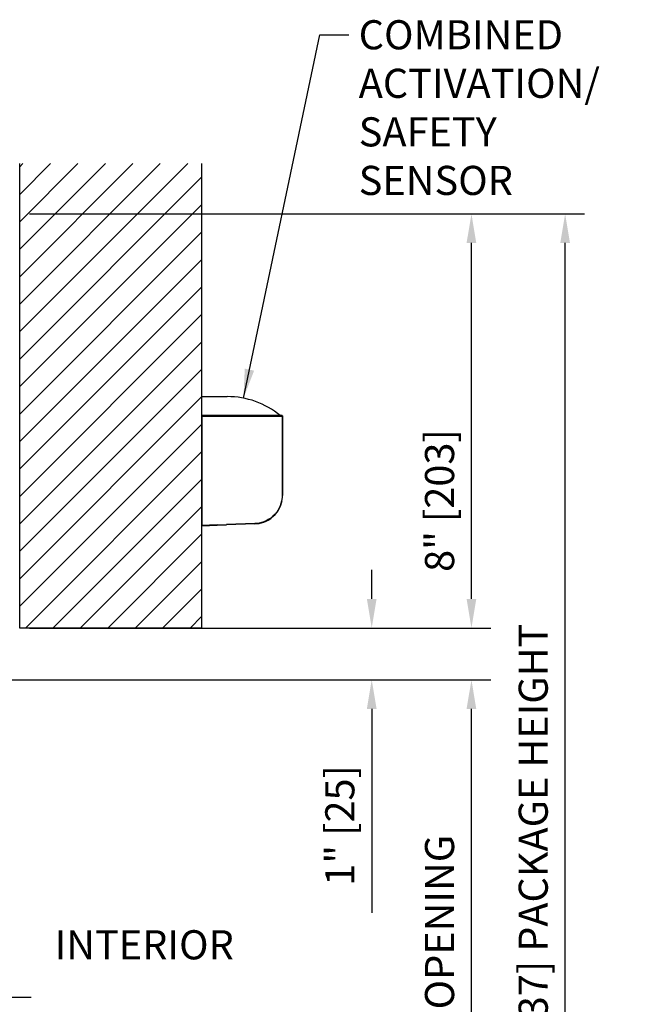
# Model space of a CAD drawing. Extents: x 120 to 1329, y 793 to 1142.
# Drawn here: x 1270 to 1281, y 1123 to 1142 of the extents above; entities that cross this region are included whole.
import ezdxf

# ---------------------------------------------------------------- set-up
doc = ezdxf.new("R2010")
doc.units = 0
doc.header["$MEASUREMENT"] = 0
doc.header["$PDMODE"] = 2
doc.header["$PDSIZE"] = -2
doc.layers.get('DEFPOINTS').update_dxf_attribs({"linetype": 'CONTINUOUS'})
for name, color, linetype in [('G-DETL-DIMS', 31, 'CONTINUOUS'), ('G-DETL-FINE', 32, 'CONTINUOUS'), ('G-DETL-TEXT', 31, 'CONTINUOUS')]:
    doc.layers.add(name, color=color, linetype=linetype)
doc.styles.get("Standard").update_dxf_attribs({"font": 'romans.shx'})
doc.dimstyles.new('DIM6', dxfattribs={"dimscale": 6, "dimtxt": 0.09375, "dimasz": 0.09375, "dimexe": 0.0625, "dimexo": 0.03125, "dimgap": 0.03125, "dimtad": 1, "dimdec": 3, "dimzin": 4, "dimdsep": 46, "dimlunit": 5, "dimtxsty": 'Standard', "dimcen": -0.0625, "dimadec": 0, "dimazin": 0, "dimtfac": 1, "dimtdec": 3, "dimtofl": 0, "dimtmove": 0, "dimatfit": 3, "dimfxl": 0.06, "dimfrac": 2, "dimtolj": 1, "dimtzin": 4, "dimarcsym": 0})
doc.dimstyles.new('DIM6$7', dxfattribs={"dimscale": 6, "dimtxt": 0.09375, "dimasz": 0.09375, "dimexe": 0.0625, "dimexo": 0.03125, "dimgap": 0.03125, "dimtad": 0, "dimdec": 3, "dimzin": 4, "dimdsep": 46, "dimlunit": 5, "dimtxsty": 'Standard', "dimcen": -0.0625, "dimadec": 0, "dimazin": 0, "dimtfac": 1, "dimtdec": 3, "dimtofl": 0, "dimtmove": 0, "dimatfit": 3, "dimfxl": 0.06, "dimfrac": 2, "dimtolj": 1, "dimtzin": 4, "dimarcsym": 0})

# ---------------------------------------------------------------- blocks, each defined once
blk = doc.blocks.new('*D89')
at = {"layer": 'DEFPOINTS', "color": 0, "transparency": 16777216}
for p in [(1267.716, 1129.668), (1278.335, 1129.668), (1269.611, 1111.616)]:
    blk.add_point(p, dxfattribs=at)
at = {"layer": 'G-DETL-DIMS', "color": 0, "lineweight": -2, "transparency": 16777216}
for p, q in [((1267.903, 1129.668), (1278.71, 1129.668)), ((1278.335, 1112.178), (1278.335, 1129.106)), ((1269.798, 1111.616), (1278.71, 1111.616))]:
    blk.add_line(p, q, dxfattribs=at)
at = {"layer": 'G-DETL-DIMS', "color": 0, "transparency": 16777216}
for points in [[(1278.241, 1129.106), (1278.428, 1129.106), (1278.335, 1129.668)], [(1278.241, 1112.178), (1278.428, 1112.178), (1278.335, 1111.616)]]:
    blk.add_solid(points, dxfattribs=at)
at = {"layer": 'G-DETL-DIMS', "color": 0, "transparency": 16777216, "insert": (1277.719, 1121.193), "char_height": 0.5625, "attachment_point": 5, "rotation": 90}
blk.add_mtext('\\A1;82 1/2" [2096] CLEAR OPENING', dxfattribs=at)
blk = doc.blocks.new('*D90')
at = {"layer": 'DEFPOINTS', "color": 0, "transparency": 16777216}
for p in [(1269.611, 1138.668), (1278.335, 1138.668), (1269.611, 1130.668)]:
    blk.add_point(p, dxfattribs=at)
at = {"layer": 'G-DETL-DIMS', "color": 0, "lineweight": -2, "transparency": 16777216}
for p, q in [((1269.798, 1138.668), (1278.71, 1138.668)), ((1278.335, 1131.231), (1278.335, 1138.106)), ((1269.798, 1130.668), (1278.71, 1130.668))]:
    blk.add_line(p, q, dxfattribs=at)
at = {"layer": 'G-DETL-DIMS', "color": 0, "transparency": 16777216}
for points in [[(1278.241, 1138.106), (1278.428, 1138.106), (1278.335, 1138.668)], [(1278.241, 1131.231), (1278.428, 1131.231), (1278.335, 1130.668)]]:
    blk.add_solid(points, dxfattribs=at)
at = {"layer": 'G-DETL-DIMS', "color": 0, "transparency": 16777216, "insert": (1277.719, 1133.131), "char_height": 0.5625, "attachment_point": 5, "rotation": 90}
blk.add_mtext('\\A1;8" [203]', dxfattribs=at)
blk = doc.blocks.new('*D91')
at = {"layer": 'DEFPOINTS', "color": 0, "transparency": 16777216}
for p in [(1269.611, 1138.668), (1280.144, 1138.668), (1269.67, 1111.116)]:
    blk.add_point(p, dxfattribs=at)
at = {"layer": 'G-DETL-DIMS', "color": 0, "lineweight": -2, "transparency": 16777216}
for p, q in [((1269.798, 1138.668), (1280.519, 1138.668)), ((1280.144, 1111.678), (1280.144, 1138.106)), ((1269.857, 1111.116), (1280.519, 1111.116))]:
    blk.add_line(p, q, dxfattribs=at)
at = {"layer": 'G-DETL-DIMS', "color": 0, "transparency": 16777216}
for points in [[(1280.05, 1138.106), (1280.238, 1138.106), (1280.144, 1138.668)], [(1280.05, 1111.678), (1280.238, 1111.678), (1280.144, 1111.116)]]:
    blk.add_solid(points, dxfattribs=at)
at = {"layer": 'G-DETL-DIMS', "color": 0, "transparency": 16777216, "insert": (1279.528, 1125.693), "char_height": 0.5625, "attachment_point": 5, "rotation": 90}
blk.add_mtext('\\A1;92" [2337] PACKAGE HEIGHT', dxfattribs=at)
blk = doc.blocks.new('*D92')
at = {"layer": 'DEFPOINTS', "color": 0, "transparency": 16777216}
for p in [(1269.611, 1130.668), (1267.716, 1129.668), (1276.409, 1129.668)]:
    blk.add_point(p, dxfattribs=at)
at = {"layer": 'G-DETL-DIMS', "color": 0, "lineweight": -2, "transparency": 16777216}
for p, q in [((1276.409, 1131.231), (1276.409, 1131.793)), ((1269.798, 1130.668), (1276.784, 1130.668)), ((1267.903, 1129.668), (1276.784, 1129.668)), ((1276.409, 1129.106), (1276.409, 1125.168))]:
    blk.add_line(p, q, dxfattribs=at)
at = {"layer": 'G-DETL-DIMS', "color": 0, "transparency": 16777216}
for points in [[(1276.315, 1131.231), (1276.503, 1131.231), (1276.409, 1130.668)], [(1276.315, 1129.106), (1276.503, 1129.106), (1276.409, 1129.668)]]:
    blk.add_solid(points, dxfattribs=at)
at = {"layer": 'G-DETL-DIMS', "color": 0, "transparency": 16777216, "insert": (1275.793, 1126.856), "char_height": 0.5625, "attachment_point": 5, "rotation": 90}
blk.add_mtext('\\A1;1" [25]', dxfattribs=at)

msp = doc.modelspace()

# ---------------------------------------------------------------- hatches: boundary and pattern name
at = {"layer": 'G-DETL-FINE'}
h = msp.add_hatch(dxfattribs=at)
h.set_pattern_fill('ANSI31', color=256, scale=3)
h.set_pattern_definition([(45, (-46.2612, 2.9543), (-0.26516504, 0.26516504), [])])
h.paths.add_polyline_path([(1273.1286, 1130.6683), (1273.1286, 1139.6378), (1269.6108, 1139.6378), (1269.6108, 1130.6683)])
h.paths.add_polyline_path([(1269.7023, 1133.0894), (1273.0371, 1133.0894), (1273.0371, 1135.8081), (1269.7023, 1135.8081)], flags=24)

# ---------------------------------------------------------------- linework, layer by layer
for p, q in [((1269.6108, 1130.6683), (1269.6108, 1139.6378)), ((1273.1286, 1130.6683), (1273.1286, 1139.6378)), ((1273.1286, 1130.6683), (1269.6108, 1130.6683))]:
    msp.add_line(p, q, dxfattribs=at)
for points in [[(1273.1286, 1134.7701), (1273.1286, 1134.8481), (1273.1286, 1134.9318), (1273.1286, 1135.0025), (1273.1286, 1135.0603), (1273.1286, 1135.1035), (1273.1286, 1135.1381), (1273.3479, 1135.1381), (1273.6193, 1135.1381)], [(1273.1286, 1134.7701), (1273.3335, 1134.7701), (1273.5384, 1134.7701)], [(1273.4245, 1134.7701), (1273.1286, 1134.7701)], [(1273.1286, 1134.7615), (1273.1286, 1134.763), (1273.1286, 1134.7644), (1273.1286, 1134.7658), (1273.1286, 1134.7673), (1273.1286, 1134.7687), (1273.1286, 1134.7701)], [(1273.1286, 1134.7615), (1273.1286, 1132.6516)], [(1273.1286, 1134.7615), (1273.4245, 1134.7615)], [(1273.6005, 1134.7701), (1273.4245, 1134.7701)], [(1273.4245, 1134.7701), (1273.4245, 1134.7701), (1273.4245, 1134.7688), (1273.4245, 1134.7673), (1273.4245, 1134.7658), (1273.4245, 1134.7644), (1273.4245, 1134.763), (1273.4245, 1134.7615)], [(1273.4245, 1134.7615), (1273.446, 1134.7615), (1273.4691, 1134.7615), (1273.4908, 1134.7615), (1273.5139, 1134.7615), (1273.5355, 1134.7615), (1273.5572, 1134.7615), (1273.5803, 1134.7615), (1273.6019, 1134.7615)], [(1274.677, 1134.7701), (1273.6005, 1134.7701)], [(1273.6005, 1134.7701), (1273.6019, 1134.7701), (1273.6019, 1134.7688), (1273.6019, 1134.7673), (1273.6019, 1134.7658), (1273.6019, 1134.7644), (1273.6019, 1134.763), (1273.6019, 1134.7615)], [(1273.6019, 1134.7615), (1274.234, 1134.7615)], [(1274.234, 1134.7615), (1274.234, 1134.763), (1274.234, 1134.7644), (1274.234, 1134.7658), (1274.234, 1134.7673), (1274.234, 1134.7687), (1274.234, 1134.7701)], [(1274.234, 1134.7615), (1274.3004, 1134.7615), (1274.3639, 1134.7615), (1274.4245, 1134.7615), (1274.4808, 1134.7615), (1274.5313, 1134.7615), (1274.576, 1134.7615), (1274.6136, 1134.7615), (1274.6438, 1134.7615), (1274.6655, 1134.7615), (1274.6785, 1134.7615), (1274.6828, 1134.7615)], [(1274.6756, 1134.7701), (1274.677, 1134.7701), (1274.6785, 1134.7688), (1274.6799, 1134.7688), (1274.6814, 1134.7673)], [(1274.6813, 1134.7673), (1274.6813, 1134.7658), (1274.6828, 1134.7644), (1274.6828, 1134.763), (1274.6828, 1134.7615)], [(1274.6813, 1134.7673), (1274.6813, 1134.7658), (1274.6828, 1134.7644), (1274.6828, 1134.763), (1274.6828, 1134.7615)], [(1274.6828, 1134.7615), (1274.6828, 1133.2304)], [(1274.6828, 1133.2304), (1274.6828, 1134.7615)], [(1274.6828, 1133.3184), (1274.6828, 1133.2304)], [(1274.6828, 1133.3184), (1274.6828, 1133.2304)], [(1274.6727, 1133.1236), (1274.6626, 1133.0804), (1274.6467, 1133.0355), (1274.628, 1132.9923), (1274.6034, 1132.9475), (1274.5745, 1132.9057), (1274.5414, 1132.8668), (1274.5024, 1132.8278), (1274.4577, 1132.7916), (1274.4101, 1132.7613), (1274.3682, 1132.7397), (1274.3264, 1132.7223), (1274.234, 1132.6965)], [(1274.2354, 1132.6878), (1274.2816, 1132.6993), (1274.3278, 1132.7137), (1274.3697, 1132.7325), (1274.4101, 1132.7541), (1274.4577, 1132.786), (1274.5024, 1132.822), (1274.5414, 1132.8609), (1274.5745, 1132.9013), (1274.6034, 1132.9433), (1274.628, 1132.988), (1274.6467, 1133.0326), (1274.6626, 1133.0788), (1274.6727, 1133.1236)], [(1274.6727, 1133.1236), (1274.6785, 1133.1538), (1274.6828, 1133.1928), (1274.6828, 1133.2304)], [(1274.234, 1132.6965), (1274.1518, 1132.6864)], [(1274.2354, 1132.6878), (1274.2354, 1132.6878), (1274.2354, 1132.6891), (1274.2354, 1132.6907), (1274.2354, 1132.6921), (1274.2354, 1132.6936), (1274.234, 1132.6949), (1274.234, 1132.6964)], [(1273.4245, 1132.6618), (1273.1286, 1132.6516)], [(1273.1286, 1132.643), (1273.4245, 1132.6531)], [(1273.4245, 1132.6618), (1273.6019, 1132.6676)], [(1273.4245, 1132.6531), (1273.4245, 1132.6531), (1273.4245, 1132.6546), (1273.4245, 1132.656), (1273.4245, 1132.6576), (1273.4245, 1132.6589), (1273.4245, 1132.6604), (1273.4245, 1132.6617)], [(1273.4245, 1132.6531), (1273.6019, 1132.6588)], [(1274.1518, 1132.6864), (1273.6019, 1132.6675)], [(1274.1503, 1132.6791), (1273.6019, 1132.6588)], [(1273.6019, 1132.6588), (1273.6019, 1132.6588), (1273.6019, 1132.6603), (1273.6019, 1132.6618), (1273.6019, 1132.6632), (1273.6019, 1132.6647), (1273.6019, 1132.6661), (1273.6019, 1132.6675)], [(1274.1503, 1132.6791), (1274.2354, 1132.6878)], [(1274.1503, 1132.6791), (1274.1503, 1132.6791), (1274.1503, 1132.6805), (1274.1518, 1132.682), (1274.1518, 1132.6834), (1274.1518, 1132.6849), (1274.1518, 1132.6864)]]:
    msp.add_lwpolyline(points, dxfattribs=at)
msp.add_arc((1273.6255, 1133.5489), 1.5892, 50.2162, 90.22441, dxfattribs=at)
at = {"layer": 'G-DETL-TEXT'}
msp.add_line((1268.7958, 1123.5405), (1269.833, 1123.5405), dxfattribs=at)

# ---------------------------------------------------------------- texts
at = {"layer": 'G-DETL-DIMS'}
msp.add_text('INTERIOR', height=0.5625, dxfattribs=at).set_placement((1270.2854, 1124.2688))
at = {"layer": 'G-DETL-DIMS', "insert": (1276.1574, 1142.4082), "char_height": 0.5625, "width": 4.695977, "attachment_point": 1}
msp.add_mtext('\\A1;COMBINED\\PACTIVATION/\\PSAFETY\\PSENSOR', dxfattribs=at)

# ---------------------------------------------------------------- dimensions: what is measured, and where the dimension line sits
at = {"layer": 'G-DETL-DIMS'}
dim = msp.add_linear_dim(base=(1278.3347, 1138.6683), p1=(1269.6108, 1130.6684), p2=(1269.6109, 1138.6683), angle=90, dimstyle='DIM6', override={"dimpost": '"'}, dxfattribs=at)
dim.commit()
dim.dimension.update_dxf_attribs({"geometry": '*D90', "text_midpoint": (1278.3347, 1133.1311), "dimtype": 160})
for base, p1, p2, text, picture, middle in [((1280.144, 1138.6683), (1269.6696, 1111.1158), (1269.6109, 1138.6683), '92" [2337] PACKAGE HEIGHT', '*D91', (1280.144, 1125.6928)), ((1278.3347, 1129.6684), (1269.6108, 1111.6158), (1267.7158, 1129.6684), '82 1/2" [2096] CLEAR OPENING', '*D89', (1278.3347, 1121.1929))]:
    dim = msp.add_linear_dim(base=base, p1=p1, p2=p2, angle=90, text=text, dimstyle='DIM6', override={"dimpost": '"'}, dxfattribs=at)
    dim.commit()
    dim.dimension.update_dxf_attribs({"geometry": picture, "text_midpoint": middle, "dimtype": 160})
dim = msp.add_linear_dim(base=(1276.4089, 1129.6684), p1=(1269.6108, 1130.6684), p2=(1267.7158, 1129.6684), angle=90, dimstyle='DIM6', override={"dimpost": '"'}, dxfattribs=at)
dim.commit()
dim.dimension.update_dxf_attribs({"geometry": '*D92', "text_midpoint": (1275.7929, 1126.8559)})

# ---------------------------------------------------------------- leaders
at = {"layer": 'G-DETL-DIMS', "annotation_type": 0, "has_hookline": 1, "hookline_direction": 0, "text_width": 4.9821}
msp.add_leader([(1273.932, 1135.1082), (1275.4074, 1142.1269), (1275.9699, 1142.1269)], dimstyle='DIM6$7', override={"dimgap": 0.03125, "dimtad": 0}, dxfattribs=at)

doc.saveas('drawing.dxf')
